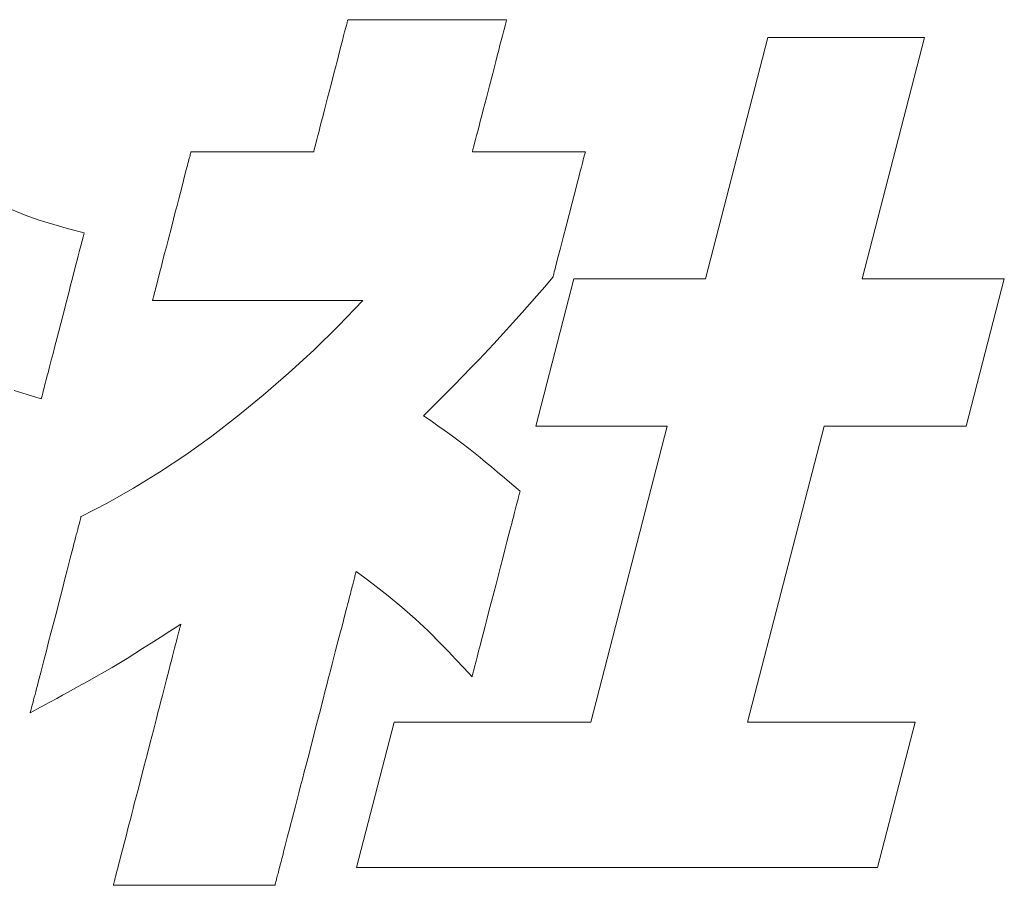
# Model space of a CAD drawing. Units: millimetres. Extents: x 0 to 1680, y 0 to 1188.
# Drawn here: x 257 to 271, y 69 to 82 of the extents above; entities that cross this region are included whole.
import ezdxf

# ---------------------------------------------------------------- set-up
doc = ezdxf.new("R2010")
doc.units = ezdxf.units.MM
doc.layers.add('枠', color=7, linetype='Continuous', lineweight=20)

msp = doc.modelspace()

# ---------------------------------------------------------------- linework, layer by layer
at = {"layer": '枠', "lineweight": 13}
for p, q in [((261.94, 81.396), (261.952, 81.439)), ((261.952, 81.439), (261.956, 81.457)), ((261.956, 81.457), (261.961, 81.474)), ((261.961, 81.474), (261.964, 81.488)), ((261.964, 81.488), (261.967, 81.499)), ((261.967, 81.499), (261.97, 81.509)), ((261.97, 81.509), (261.971, 81.515)), ((261.971, 81.515), (261.972, 81.519)), ((261.972, 81.519), (261.973, 81.521)), ((261.973, 81.521), (261.974, 81.521)), ((261.974, 81.521), (261.979, 81.521)), ((261.979, 81.521), (261.987, 81.521)), ((261.987, 81.521), (261.999, 81.521)), ((261.999, 81.521), (262.013, 81.521)), ((262.013, 81.521), (262.029, 81.521)), ((262.029, 81.521), (262.049, 81.521)), ((262.049, 81.521), (262.071, 81.521)), ((262.071, 81.521), (262.096, 81.521)), ((262.096, 81.521), (262.123, 81.521)), ((262.123, 81.521), (262.153, 81.521)), ((262.153, 81.521), (262.184, 81.521)), ((262.184, 81.521), (262.218, 81.521)), ((262.218, 81.521), (262.254, 81.521)), ((262.254, 81.521), (262.331, 81.521)), ((262.331, 81.521), (262.415, 81.521)), ((262.415, 81.521), (262.504, 81.521)), ((262.504, 81.521), (262.599, 81.521)), ((262.599, 81.521), (262.698, 81.521)), ((262.698, 81.521), (262.8, 81.521)), ((262.8, 81.521), (262.905, 81.521)), ((262.905, 81.521), (263.119, 81.521)), ((263.119, 81.521), (263.332, 81.521)), ((263.332, 81.521), (263.437, 81.521)), ((263.437, 81.521), (263.539, 81.521)), ((263.539, 81.521), (263.638, 81.521)), ((263.638, 81.521), (263.733, 81.521)), ((263.733, 81.521), (263.822, 81.521)), ((263.822, 81.521), (263.906, 81.521)), ((263.906, 81.521), (263.983, 81.521)), ((263.983, 81.521), (264.019, 81.521)), ((264.019, 81.521), (264.053, 81.521)), ((264.053, 81.521), (264.084, 81.521)), ((264.084, 81.521), (264.114, 81.521)), ((264.114, 81.521), (264.141, 81.521)), ((264.141, 81.521), (264.166, 81.521)), ((264.166, 81.521), (264.188, 81.521)), ((264.188, 81.521), (264.208, 81.521)), ((264.208, 81.521), (264.224, 81.521)), ((264.224, 81.521), (264.239, 81.521)), ((264.243, 81.439), (264.232, 81.396)), ((264.239, 81.521), (264.25, 81.521)), ((264.248, 81.457), (264.243, 81.439)), ((264.252, 81.474), (264.248, 81.457)), ((264.25, 81.521), (264.258, 81.521)), ((264.256, 81.488), (264.252, 81.474)), ((264.259, 81.499), (264.256, 81.488)), ((264.258, 81.521), (264.263, 81.521)), ((264.261, 81.509), (264.259, 81.499)), ((264.263, 81.515), (264.261, 81.509)), ((264.263, 81.521), (264.264, 81.521)), ((264.264, 81.519), (264.263, 81.515)), ((264.264, 81.521), (264.264, 81.519)), ((261.912, 81.287), (261.927, 81.345)), ((261.927, 81.345), (261.94, 81.396)), ((264.219, 81.345), (264.204, 81.287)), ((264.232, 81.396), (264.219, 81.345)), ((261.858, 81.079), (261.878, 81.154)), ((261.878, 81.154), (261.896, 81.223)), ((261.896, 81.223), (261.912, 81.287)), ((264.169, 81.154), (264.15, 81.079)), ((264.187, 81.223), (264.169, 81.154)), ((264.204, 81.287), (264.187, 81.223)), ((267.133, 77.779), (268.035, 81.263)), ((268.035, 81.263), (270.298, 81.263)), ((270.298, 81.263), (269.396, 77.779)), ((261.838, 81), (261.858, 81.079)), ((264.15, 81.079), (264.129, 81)), ((261.772, 80.746), (261.817, 80.918)), ((261.817, 80.918), (261.838, 81)), ((264.108, 80.918), (264.064, 80.746)), ((264.129, 81), (264.108, 80.918)), ((261.726, 80.568), (261.772, 80.746)), ((264.064, 80.746), (264.018, 80.568)), ((261.68, 80.391), (261.726, 80.568)), ((264.018, 80.568), (263.972, 80.391)), ((261.636, 80.219), (261.68, 80.391)), ((263.972, 80.391), (263.927, 80.219)), ((261.615, 80.136), (261.636, 80.219)), ((263.927, 80.219), (263.906, 80.136)), ((261.575, 79.983), (261.594, 80.058)), ((261.594, 80.058), (261.615, 80.136)), ((263.885, 80.058), (263.866, 79.983)), ((263.906, 80.136), (263.885, 80.058)), ((261.54, 79.849), (261.557, 79.913)), ((261.557, 79.913), (261.575, 79.983)), ((263.848, 79.913), (263.831, 79.849)), ((263.866, 79.983), (263.848, 79.913)), ((261.501, 79.698), (261.512, 79.741)), ((261.512, 79.741), (261.525, 79.792)), ((261.525, 79.792), (261.54, 79.849)), ((263.803, 79.741), (263.792, 79.698)), ((263.816, 79.792), (263.803, 79.741)), ((263.831, 79.849), (263.816, 79.792)), ((259.699, 79.578), (259.702, 79.592)), ((259.702, 79.592), (259.705, 79.602)), ((259.705, 79.602), (259.707, 79.61)), ((259.707, 79.61), (259.708, 79.614)), ((259.708, 79.614), (259.709, 79.616)), ((259.709, 79.616), (259.71, 79.616)), ((259.71, 79.616), (259.714, 79.616)), ((259.714, 79.616), (259.729, 79.616)), ((259.729, 79.616), (259.752, 79.616)), ((259.752, 79.616), (259.785, 79.616)), ((259.785, 79.616), (259.825, 79.616)), ((259.825, 79.616), (259.872, 79.616)), ((259.872, 79.616), (259.926, 79.616)), ((259.926, 79.616), (259.985, 79.616)), ((259.985, 79.616), (260.05, 79.616)), ((260.05, 79.616), (260.119, 79.616)), ((260.119, 79.616), (260.193, 79.616)), ((260.193, 79.616), (260.269, 79.616)), ((260.269, 79.616), (260.429, 79.616)), ((260.429, 79.616), (260.594, 79.616)), ((260.594, 79.616), (260.759, 79.616)), ((260.759, 79.616), (260.919, 79.616)), ((260.919, 79.616), (260.996, 79.616)), ((260.996, 79.616), (261.069, 79.616)), ((261.069, 79.616), (261.138, 79.616)), ((261.138, 79.616), (261.203, 79.616)), ((261.203, 79.616), (261.263, 79.616)), ((261.263, 79.616), (261.316, 79.616)), ((261.316, 79.616), (261.364, 79.616)), ((261.364, 79.616), (261.404, 79.616)), ((261.404, 79.616), (261.436, 79.616)), ((261.436, 79.616), (261.46, 79.616)), ((261.46, 79.616), (261.475, 79.616)), ((261.475, 79.616), (261.479, 79.616)), ((261.479, 79.616), (261.48, 79.616)), ((261.48, 79.617), (261.481, 79.621)), ((261.48, 79.616), (261.48, 79.617)), ((261.481, 79.621), (261.483, 79.628)), ((261.483, 79.628), (261.485, 79.637)), ((261.485, 79.637), (261.488, 79.649)), ((261.488, 79.649), (261.492, 79.663)), ((261.492, 79.663), (261.496, 79.679)), ((261.496, 79.679), (261.501, 79.698)), ((263.772, 79.621), (263.771, 79.617)), ((263.771, 79.617), (263.771, 79.616)), ((263.771, 79.616), (263.776, 79.616)), ((263.774, 79.628), (263.772, 79.621)), ((263.776, 79.637), (263.774, 79.628)), ((263.779, 79.649), (263.776, 79.637)), ((263.776, 79.616), (263.789, 79.616)), ((263.783, 79.663), (263.779, 79.649)), ((263.787, 79.679), (263.783, 79.663)), ((263.792, 79.698), (263.787, 79.679)), ((263.789, 79.616), (263.811, 79.616)), ((263.811, 79.616), (263.841, 79.616)), ((263.841, 79.616), (263.878, 79.616)), ((263.878, 79.616), (263.921, 79.616)), ((263.921, 79.616), (263.971, 79.616)), ((263.971, 79.616), (264.026, 79.616)), ((264.026, 79.616), (264.085, 79.616)), ((264.085, 79.616), (264.149, 79.616)), ((264.149, 79.616), (264.216, 79.616)), ((264.216, 79.616), (264.287, 79.616)), ((264.287, 79.616), (264.434, 79.616)), ((264.434, 79.616), (264.586, 79.616)), ((264.586, 79.616), (264.738, 79.616)), ((264.738, 79.616), (264.885, 79.616)), ((264.885, 79.616), (264.956, 79.616)), ((264.956, 79.616), (265.023, 79.616)), ((265.023, 79.616), (265.087, 79.616)), ((265.087, 79.616), (265.147, 79.616)), ((265.147, 79.616), (265.201, 79.616)), ((265.201, 79.616), (265.251, 79.616)), ((265.251, 79.616), (265.294, 79.616)), ((265.294, 79.616), (265.331, 79.616)), ((265.331, 79.616), (265.361, 79.616)), ((265.361, 79.616), (265.383, 79.616)), ((265.383, 79.616), (265.397, 79.616)), ((265.396, 79.595), (265.39, 79.571)), ((265.398, 79.604), (265.396, 79.595)), ((265.397, 79.616), (265.401, 79.616)), ((265.4, 79.611), (265.398, 79.604)), ((265.401, 79.614), (265.4, 79.611)), ((265.401, 79.616), (265.401, 79.614)), ((259.657, 79.417), (259.665, 79.447)), ((259.665, 79.447), (259.672, 79.475)), ((259.672, 79.475), (259.679, 79.5)), ((259.679, 79.5), (259.685, 79.523)), ((259.685, 79.523), (259.69, 79.544)), ((259.69, 79.544), (259.695, 79.563)), ((259.695, 79.563), (259.699, 79.578)), ((265.358, 79.449), (265.344, 79.394)), ((265.371, 79.497), (265.358, 79.449)), ((265.381, 79.538), (265.371, 79.497)), ((265.39, 79.571), (265.381, 79.538)), ((259.622, 79.28), (259.641, 79.352)), ((259.641, 79.352), (259.657, 79.417)), ((265.328, 79.333), (265.311, 79.267)), ((265.344, 79.394), (265.328, 79.333)), ((259.58, 79.117), (259.602, 79.201)), ((259.602, 79.201), (259.622, 79.28)), ((265.293, 79.196), (265.273, 79.121)), ((265.311, 79.267), (265.293, 79.196)), ((259.533, 78.936), (259.557, 79.028)), ((259.557, 79.028), (259.58, 79.117)), ((265.253, 79.043), (265.211, 78.88)), ((265.273, 79.121), (265.253, 79.043)), ((259.508, 78.84), (259.533, 78.936)), ((265.211, 78.88), (265.167, 78.711)), ((257.117, 78.781), (257.318, 78.702)), ((259.431, 78.541), (259.483, 78.742)), ((259.483, 78.742), (259.508, 78.84)), ((257.318, 78.702), (257.52, 78.63)), ((257.52, 78.63), (257.728, 78.564)), ((265.167, 78.711), (265.124, 78.542)), ((257.728, 78.564), (257.943, 78.503)), ((257.943, 78.503), (258.168, 78.446)), ((258.168, 78.446), (258.168, 78.444)), ((259.379, 78.341), (259.431, 78.541)), ((265.124, 78.542), (265.081, 78.379)), ((258.135, 78.317), (258.127, 78.289)), ((258.141, 78.343), (258.135, 78.317)), ((258.147, 78.366), (258.141, 78.343)), ((258.153, 78.387), (258.147, 78.366)), ((258.157, 78.404), (258.153, 78.387)), ((258.161, 78.419), (258.157, 78.404)), ((258.164, 78.431), (258.161, 78.419)), ((258.166, 78.439), (258.164, 78.431)), ((258.168, 78.444), (258.166, 78.439)), ((259.354, 78.242), (259.379, 78.341)), ((265.081, 78.379), (265.061, 78.301)), ((258.102, 78.19), (258.092, 78.152)), ((258.111, 78.225), (258.102, 78.19)), ((258.119, 78.258), (258.111, 78.225)), ((258.127, 78.289), (258.119, 78.258)), ((259.329, 78.147), (259.354, 78.242)), ((265.042, 78.226), (265.024, 78.155)), ((265.061, 78.301), (265.042, 78.226)), ((258.071, 78.072), (258.049, 77.984)), ((258.082, 78.113), (258.071, 78.072)), ((258.092, 78.152), (258.082, 78.113)), ((259.282, 77.965), (259.305, 78.054)), ((259.305, 78.054), (259.329, 78.147)), ((264.991, 78.028), (264.977, 77.973)), ((265.006, 78.089), (264.991, 78.028)), ((265.024, 78.155), (265.006, 78.089)), ((258.024, 77.89), (257.999, 77.791)), ((258.049, 77.984), (258.024, 77.89)), ((259.24, 77.802), (259.261, 77.881)), ((259.261, 77.881), (259.282, 77.965)), ((264.953, 77.884), (264.945, 77.851)), ((264.964, 77.925), (264.953, 77.884)), ((264.977, 77.973), (264.964, 77.925)), ((257.999, 77.791), (257.972, 77.688)), ((259.222, 77.73), (259.24, 77.802)), ((264.687, 75.656), (265.235, 77.779)), ((264.933, 77.807), (264.815, 77.668)), ((264.934, 77.808), (264.933, 77.807)), ((264.935, 77.812), (264.934, 77.808)), ((264.936, 77.818), (264.935, 77.812)), ((264.939, 77.827), (264.936, 77.818)), ((264.945, 77.851), (264.939, 77.827)), ((265.235, 77.779), (267.133, 77.779)), ((269.396, 77.779), (271.448, 77.779)), ((271.448, 77.779), (270.898, 75.656)), ((257.972, 77.688), (257.944, 77.581)), ((259.183, 77.582), (259.19, 77.608)), ((259.19, 77.608), (259.197, 77.635)), ((259.197, 77.635), (259.205, 77.665)), ((259.205, 77.665), (259.222, 77.73)), ((264.815, 77.668), (264.702, 77.537)), ((257.916, 77.472), (257.858, 77.248)), ((257.944, 77.581), (257.916, 77.472)), ((259.154, 77.468), (259.155, 77.473)), ((259.154, 77.467), (259.154, 77.468)), ((259.156, 77.467), (259.154, 77.467)), ((259.155, 77.473), (259.157, 77.48)), ((259.162, 77.467), (259.156, 77.467)), ((259.157, 77.48), (259.16, 77.491)), ((259.16, 77.491), (259.163, 77.504)), ((259.173, 77.467), (259.162, 77.467)), ((259.163, 77.504), (259.167, 77.52)), ((259.167, 77.52), (259.172, 77.538)), ((259.172, 77.538), (259.177, 77.559)), ((259.188, 77.467), (259.173, 77.467)), ((259.177, 77.559), (259.183, 77.582)), ((259.206, 77.467), (259.188, 77.467)), ((259.229, 77.467), (259.206, 77.467)), ((259.255, 77.467), (259.229, 77.467)), ((259.284, 77.467), (259.255, 77.467)), ((259.317, 77.467), (259.284, 77.467)), ((259.353, 77.467), (259.317, 77.467)), ((259.392, 77.467), (259.353, 77.467)), ((259.434, 77.467), (259.392, 77.467)), ((259.478, 77.467), (259.434, 77.467)), ((259.526, 77.467), (259.478, 77.467)), ((259.576, 77.467), (259.526, 77.467)), ((259.628, 77.467), (259.576, 77.467)), ((259.682, 77.467), (259.628, 77.467)), ((259.739, 77.467), (259.682, 77.467)), ((259.797, 77.467), (259.739, 77.467)), ((259.858, 77.467), (259.797, 77.467)), ((259.92, 77.467), (259.858, 77.467)), ((259.983, 77.467), (259.92, 77.467)), ((260.114, 77.467), (259.983, 77.467)), ((260.249, 77.467), (260.114, 77.467)), ((260.388, 77.467), (260.249, 77.467)), ((260.671, 77.467), (260.388, 77.467)), ((260.954, 77.467), (260.671, 77.467)), ((261.093, 77.467), (260.954, 77.467)), ((261.229, 77.467), (261.093, 77.467)), ((261.36, 77.467), (261.229, 77.467)), ((261.423, 77.467), (261.36, 77.467)), ((261.485, 77.467), (261.423, 77.467)), ((261.545, 77.467), (261.485, 77.467)), ((261.604, 77.467), (261.545, 77.467)), ((261.66, 77.467), (261.604, 77.467)), ((261.715, 77.467), (261.66, 77.467)), ((261.767, 77.467), (261.715, 77.467)), ((261.817, 77.467), (261.767, 77.467)), ((261.864, 77.467), (261.817, 77.467)), ((261.837, 77.102), (262.189, 77.467)), ((261.909, 77.467), (261.864, 77.467)), ((261.951, 77.467), (261.909, 77.467)), ((261.99, 77.467), (261.951, 77.467)), ((262.026, 77.467), (261.99, 77.467)), ((262.059, 77.467), (262.026, 77.467)), ((262.088, 77.467), (262.059, 77.467)), ((262.114, 77.467), (262.088, 77.467)), ((262.137, 77.467), (262.114, 77.467)), ((262.155, 77.467), (262.137, 77.467)), ((262.17, 77.467), (262.155, 77.467)), ((262.18, 77.467), (262.17, 77.467)), ((262.187, 77.467), (262.18, 77.467)), ((262.189, 77.467), (262.187, 77.467)), ((264.702, 77.537), (264.489, 77.293)), ((257.858, 77.248), (257.801, 77.025)), ((264.489, 77.293), (264.078, 76.842)), ((257.801, 77.025), (257.772, 76.915)), ((261.48, 76.753), (261.837, 77.102)), ((257.772, 76.915), (257.745, 76.809)), ((257.745, 76.809), (257.718, 76.705)), ((261.118, 76.419), (261.48, 76.753)), ((264.078, 76.842), (263.862, 76.614)), ((257.692, 76.606), (257.668, 76.512)), ((257.718, 76.705), (257.692, 76.606)), ((263.862, 76.614), (263.748, 76.496)), ((257.668, 76.512), (257.646, 76.425)), ((263.748, 76.496), (263.628, 76.373)), ((257.625, 76.344), (257.615, 76.307)), ((257.635, 76.384), (257.625, 76.344)), ((257.646, 76.425), (257.635, 76.384)), ((260.751, 76.1), (261.118, 76.419)), ((263.628, 76.373), (263.501, 76.243)), ((257.582, 76.179), (257.575, 76.154)), ((257.589, 76.208), (257.582, 76.179)), ((257.597, 76.239), (257.589, 76.208)), ((257.606, 76.272), (257.597, 76.239)), ((257.615, 76.307), (257.606, 76.272)), ((263.501, 76.243), (263.366, 76.107)), ((257.344, 76.112), (257.156, 76.17)), ((257.549, 76.051), (257.344, 76.112)), ((257.551, 76.057), (257.549, 76.052)), ((257.549, 76.052), (257.549, 76.051)), ((257.553, 76.066), (257.551, 76.057)), ((257.556, 76.078), (257.553, 76.066)), ((257.56, 76.092), (257.556, 76.078)), ((257.564, 76.11), (257.56, 76.092)), ((257.569, 76.13), (257.564, 76.11)), ((257.575, 76.154), (257.569, 76.13)), ((260.381, 75.798), (260.751, 76.1)), ((263.366, 76.107), (263.222, 75.961)), ((263.222, 75.961), (263.067, 75.806)), ((260.008, 75.512), (260.381, 75.798)), ((263.067, 75.806), (263.175, 75.73)), ((263.175, 75.73), (263.274, 75.661)), ((263.274, 75.661), (263.364, 75.597)), ((266.584, 75.656), (264.687, 75.656)), ((265.479, 71.383), (266.584, 75.656)), ((268.848, 75.656), (267.742, 71.383)), ((270.898, 75.656), (268.848, 75.656)), ((259.633, 75.243), (260.008, 75.512)), ((263.364, 75.597), (263.447, 75.538)), ((263.447, 75.538), (263.598, 75.426)), ((263.598, 75.426), (263.74, 75.317)), ((259.256, 74.992), (259.633, 75.243)), ((263.74, 75.317), (263.885, 75.201)), ((263.885, 75.201), (263.962, 75.137)), ((263.962, 75.137), (264.044, 75.069)), ((264.044, 75.069), (264.134, 74.993)), ((258.878, 74.759), (259.256, 74.992)), ((264.134, 74.993), (264.232, 74.91)), ((264.232, 74.91), (264.339, 74.819)), ((258.5, 74.545), (258.878, 74.759)), ((264.339, 74.819), (264.458, 74.717)), ((264.435, 74.628), (264.429, 74.602)), ((264.441, 74.65), (264.435, 74.628)), ((264.446, 74.67), (264.441, 74.65)), ((264.451, 74.687), (264.446, 74.67)), ((264.454, 74.7), (264.451, 74.687)), ((264.456, 74.709), (264.454, 74.7)), ((264.458, 74.715), (264.456, 74.709)), ((264.458, 74.717), (264.458, 74.715)), ((258.122, 74.349), (258.5, 74.545)), ((264.394, 74.469), (264.384, 74.43)), ((264.404, 74.506), (264.394, 74.469)), ((264.413, 74.541), (264.404, 74.506)), ((264.421, 74.573), (264.413, 74.541)), ((264.429, 74.602), (264.421, 74.573)), ((258.114, 74.317), (258.117, 74.331)), ((258.117, 74.331), (258.12, 74.341)), ((258.12, 74.341), (258.121, 74.347)), ((258.121, 74.347), (258.122, 74.349)), ((264.362, 74.344), (264.35, 74.298)), ((264.373, 74.388), (264.362, 74.344)), ((264.384, 74.43), (264.373, 74.388)), ((258.074, 74.164), (258.083, 74.197)), ((258.083, 74.197), (258.09, 74.228)), ((258.09, 74.228), (258.098, 74.255)), ((258.098, 74.255), (258.104, 74.279)), ((258.104, 74.279), (258.109, 74.3)), ((258.109, 74.3), (258.114, 74.317)), ((264.325, 74.2), (264.311, 74.148)), ((264.338, 74.25), (264.325, 74.2)), ((264.35, 74.298), (264.338, 74.25)), ((258.032, 74.002), (258.044, 74.046)), ((258.044, 74.046), (258.054, 74.088)), ((258.054, 74.088), (258.064, 74.127)), ((258.064, 74.127), (258.074, 74.164)), ((264.298, 74.095), (264.269, 73.984)), ((264.311, 74.148), (264.298, 74.095)), ((257.994, 73.856), (258.008, 73.907)), ((258.008, 73.907), (258.02, 73.956)), ((258.02, 73.956), (258.032, 74.002)), ((264.269, 73.984), (264.239, 73.869)), ((257.967, 73.749), (257.981, 73.804)), ((257.981, 73.804), (257.994, 73.856)), ((264.239, 73.869), (264.208, 73.749)), ((257.922, 73.576), (257.952, 73.693)), ((257.952, 73.693), (257.967, 73.749)), ((264.176, 73.626), (264.112, 73.377)), ((264.208, 73.749), (264.176, 73.626)), ((257.89, 73.454), (257.922, 73.576)), ((262.073, 73.481), (262.068, 73.465)), ((262.076, 73.496), (262.073, 73.481)), ((262.08, 73.509), (262.076, 73.496)), ((262.083, 73.521), (262.08, 73.509)), ((262.085, 73.531), (262.083, 73.521)), ((262.088, 73.54), (262.085, 73.531)), ((262.09, 73.547), (262.088, 73.54)), ((262.091, 73.553), (262.09, 73.547)), ((262.092, 73.557), (262.091, 73.553)), ((262.093, 73.559), (262.092, 73.557)), ((262.219, 73.466), (262.093, 73.56)), ((262.093, 73.56), (262.093, 73.559)), ((257.858, 73.328), (257.89, 73.454)), ((262.036, 73.342), (262.03, 73.316)), ((262.043, 73.365), (262.036, 73.342)), ((262.048, 73.388), (262.043, 73.365)), ((262.054, 73.409), (262.048, 73.388)), ((262.059, 73.429), (262.054, 73.409)), ((262.064, 73.448), (262.059, 73.429)), ((262.068, 73.465), (262.064, 73.448)), ((262.337, 73.376), (262.219, 73.466)), ((262.555, 73.206), (262.337, 73.376)), ((264.112, 73.377), (264.047, 73.127)), ((257.756, 72.934), (257.824, 73.198)), ((257.824, 73.198), (257.858, 73.328)), ((262.001, 73.205), (261.993, 73.174)), ((262.009, 73.234), (262.001, 73.205)), ((262.016, 73.263), (262.009, 73.234)), ((262.023, 73.29), (262.016, 73.263)), ((262.03, 73.316), (262.023, 73.29)), ((262.754, 73.041), (262.555, 73.206)), ((261.967, 73.075), (261.958, 73.04)), ((261.976, 73.109), (261.967, 73.075)), ((261.985, 73.142), (261.976, 73.109)), ((261.993, 73.174), (261.985, 73.142)), ((264.047, 73.127), (264.015, 73.004)), ((257.688, 72.67), (257.756, 72.934)), ((261.93, 72.93), (261.91, 72.852)), ((261.949, 73.004), (261.93, 72.93)), ((261.958, 73.04), (261.949, 73.004)), ((262.943, 72.875), (262.754, 73.041)), ((264.015, 73.004), (263.984, 72.884)), ((259.562, 72.798), (259.482, 72.746)), ((259.551, 72.756), (259.554, 72.766)), ((259.554, 72.766), (259.556, 72.774)), ((259.556, 72.774), (259.558, 72.781)), ((259.558, 72.781), (259.559, 72.787)), ((259.559, 72.787), (259.561, 72.792)), ((259.561, 72.795), (259.562, 72.798)), ((259.561, 72.792), (259.561, 72.795)), ((259.562, 72.798), (259.562, 72.798)), ((261.889, 72.771), (261.867, 72.686)), ((261.91, 72.852), (261.889, 72.771)), ((263.13, 72.699), (262.943, 72.875)), ((263.954, 72.769), (263.926, 72.658)), ((263.984, 72.884), (263.954, 72.769)), ((257.654, 72.541), (257.688, 72.67)), ((259.405, 72.696), (259.263, 72.604)), ((259.482, 72.746), (259.405, 72.696)), ((259.51, 72.596), (259.52, 72.636)), ((259.52, 72.636), (259.53, 72.673)), ((259.53, 72.673), (259.534, 72.689)), ((259.534, 72.689), (259.538, 72.705)), ((259.538, 72.705), (259.542, 72.719)), ((259.542, 72.719), (259.545, 72.733)), ((259.545, 72.733), (259.548, 72.745)), ((259.548, 72.745), (259.551, 72.756)), ((261.867, 72.686), (261.844, 72.599)), ((263.324, 72.506), (263.13, 72.699)), ((263.926, 72.658), (263.912, 72.605)), ((257.622, 72.415), (257.654, 72.541)), ((259.132, 72.521), (259.011, 72.444)), ((259.263, 72.604), (259.132, 72.521)), ((259.472, 72.45), (259.486, 72.502)), ((259.486, 72.502), (259.498, 72.551)), ((259.498, 72.551), (259.51, 72.596)), ((261.821, 72.509), (261.797, 72.417)), ((261.844, 72.599), (261.821, 72.509)), ((263.426, 72.401), (263.324, 72.506)), ((263.886, 72.503), (263.873, 72.455)), ((263.899, 72.553), (263.886, 72.503)), ((263.912, 72.605), (263.899, 72.553)), ((257.59, 72.293), (257.622, 72.415)), ((258.897, 72.372), (258.787, 72.304)), ((259.011, 72.444), (258.897, 72.372)), ((259.427, 72.274), (259.443, 72.336)), ((259.443, 72.336), (259.458, 72.395)), ((259.458, 72.395), (259.472, 72.45)), ((261.797, 72.417), (261.773, 72.322)), ((263.533, 72.288), (263.426, 72.401)), ((263.85, 72.365), (263.839, 72.323)), ((263.861, 72.409), (263.85, 72.365)), ((263.873, 72.455), (263.861, 72.409)), ((257.56, 72.176), (257.59, 72.293)), ((258.787, 72.304), (258.57, 72.174)), ((259.392, 72.142), (259.41, 72.209)), ((259.41, 72.209), (259.427, 72.274)), ((261.748, 72.225), (261.722, 72.126)), ((261.773, 72.322), (261.748, 72.225)), ((263.645, 72.167), (263.533, 72.288)), ((263.81, 72.212), (263.802, 72.18)), ((263.819, 72.247), (263.81, 72.212)), ((263.829, 72.284), (263.819, 72.247)), ((263.839, 72.323), (263.829, 72.284)), ((257.517, 72.012), (257.531, 72.065)), ((257.531, 72.065), (257.545, 72.12)), ((257.545, 72.12), (257.56, 72.176)), ((258.459, 72.109), (258.342, 72.043)), ((258.57, 72.174), (258.459, 72.109)), ((259.356, 71.999), (259.374, 72.071)), ((259.374, 72.071), (259.392, 72.142)), ((261.722, 72.126), (261.696, 72.026)), ((263.765, 72.036), (263.645, 72.167)), ((263.769, 72.053), (263.767, 72.044)), ((263.773, 72.066), (263.769, 72.053)), ((263.777, 72.083), (263.773, 72.066)), ((263.782, 72.103), (263.777, 72.083)), ((263.788, 72.125), (263.782, 72.103)), ((263.795, 72.151), (263.788, 72.125)), ((263.802, 72.18), (263.795, 72.151)), ((257.48, 71.867), (257.492, 71.913)), ((257.492, 71.913), (257.504, 71.962)), ((257.504, 71.962), (257.517, 72.012)), ((258.217, 71.972), (258.082, 71.897)), ((258.342, 72.043), (258.217, 71.972)), ((259.316, 71.847), (259.336, 71.924)), ((259.336, 71.924), (259.356, 71.999)), ((261.67, 71.924), (261.643, 71.821)), ((261.696, 72.026), (261.67, 71.924)), ((263.767, 72.044), (263.765, 72.038)), ((263.765, 72.038), (263.765, 72.036)), ((257.447, 71.742), (257.458, 71.781)), ((257.458, 71.781), (257.468, 71.822)), ((257.468, 71.822), (257.48, 71.867)), ((257.855, 71.772), (257.771, 71.727)), ((257.934, 71.816), (257.855, 71.772)), ((258.082, 71.897), (257.934, 71.816)), ((259.275, 71.688), (259.296, 71.768)), ((259.296, 71.768), (259.316, 71.847)), ((261.643, 71.821), (261.616, 71.717)), ((257.414, 71.614), (257.421, 71.641)), ((257.421, 71.641), (257.429, 71.672)), ((257.429, 71.672), (257.438, 71.705)), ((257.438, 71.705), (257.447, 71.742)), ((257.591, 71.629), (257.493, 71.575)), ((257.683, 71.679), (257.591, 71.629)), ((257.771, 71.727), (257.683, 71.679)), ((259.254, 71.606), (259.275, 71.688)), ((261.616, 71.717), (261.562, 71.507)), ((257.493, 71.575), (257.39, 71.52)), ((257.39, 71.522), (257.392, 71.528)), ((257.39, 71.52), (257.39, 71.522)), ((257.392, 71.528), (257.395, 71.538)), ((257.395, 71.538), (257.398, 71.551)), ((257.398, 71.551), (257.403, 71.569)), ((257.403, 71.569), (257.408, 71.589)), ((257.408, 71.589), (257.414, 71.614)), ((259.21, 71.437), (259.232, 71.522)), ((259.232, 71.522), (259.254, 71.606)), ((261.562, 71.507), (261.507, 71.295)), ((259.166, 71.265), (259.21, 71.437)), ((262.098, 69.288), (262.64, 71.383)), ((262.64, 71.383), (265.479, 71.383)), ((267.742, 71.383), (270.159, 71.383)), ((270.159, 71.383), (269.617, 69.288)), ((259.121, 71.09), (259.166, 71.265)), ((261.507, 71.295), (261.452, 71.082)), ((259.075, 70.914), (259.121, 71.09)), ((261.452, 71.082), (261.398, 70.872)), ((259.029, 70.737), (259.075, 70.914)), ((261.398, 70.872), (261.371, 70.768)), ((258.984, 70.562), (259.029, 70.737)), ((261.344, 70.665), (261.318, 70.563)), ((261.371, 70.768), (261.344, 70.665)), ((258.94, 70.39), (258.984, 70.562)), ((261.318, 70.563), (261.292, 70.463)), ((258.918, 70.305), (258.94, 70.39)), ((261.266, 70.364), (261.241, 70.267)), ((261.292, 70.463), (261.266, 70.364)), ((258.875, 70.139), (258.896, 70.222)), ((258.896, 70.222), (258.918, 70.305)), ((261.241, 70.267), (261.217, 70.172)), ((258.854, 70.059), (258.875, 70.139)), ((261.193, 70.08), (261.169, 69.99)), ((261.217, 70.172), (261.193, 70.08)), ((258.814, 69.903), (258.834, 69.98)), ((258.834, 69.98), (258.854, 70.059)), ((261.169, 69.99), (261.147, 69.903)), ((258.776, 69.756), (258.795, 69.828)), ((258.795, 69.828), (258.814, 69.903)), ((261.125, 69.818), (261.104, 69.737)), ((261.147, 69.903), (261.125, 69.818)), ((258.74, 69.618), (258.758, 69.686)), ((258.758, 69.686), (258.776, 69.756)), ((261.084, 69.659), (261.065, 69.585)), ((261.104, 69.737), (261.084, 69.659)), ((258.707, 69.491), (258.723, 69.553)), ((258.723, 69.553), (258.74, 69.618)), ((261.046, 69.514), (261.038, 69.48)), ((261.055, 69.549), (261.046, 69.514)), ((261.065, 69.585), (261.055, 69.549)), ((258.664, 69.325), (258.678, 69.377)), ((258.678, 69.377), (258.692, 69.432)), ((258.692, 69.432), (258.707, 69.491)), ((261.005, 69.355), (260.998, 69.326)), ((261.013, 69.385), (261.005, 69.355)), ((261.021, 69.415), (261.013, 69.385)), ((261.029, 69.447), (261.021, 69.415)), ((261.038, 69.48), (261.029, 69.447)), ((258.63, 69.191), (258.64, 69.232)), ((258.64, 69.232), (258.652, 69.276)), ((258.652, 69.276), (258.664, 69.325)), ((260.971, 69.224), (260.965, 69.201)), ((260.977, 69.248), (260.971, 69.224)), ((260.984, 69.273), (260.977, 69.248)), ((260.991, 69.299), (260.984, 69.273)), ((260.998, 69.326), (260.991, 69.299)), ((269.617, 69.288), (262.098, 69.288)), ((258.596, 69.062), (258.599, 69.071)), ((258.599, 69.071), (258.602, 69.082)), ((258.602, 69.082), (258.605, 69.094)), ((258.605, 69.094), (258.608, 69.108)), ((258.608, 69.108), (258.612, 69.122)), ((258.612, 69.122), (258.616, 69.138)), ((258.616, 69.138), (258.62, 69.154)), ((258.62, 69.154), (258.63, 69.191)), ((260.931, 69.068), (260.928, 69.058)), ((260.934, 69.08), (260.931, 69.068)), ((260.937, 69.093), (260.934, 69.08)), ((260.941, 69.108), (260.937, 69.093)), ((260.945, 69.124), (260.941, 69.108)), ((260.95, 69.141), (260.945, 69.124)), ((260.955, 69.16), (260.95, 69.141)), ((260.96, 69.18), (260.955, 69.16)), ((260.965, 69.201), (260.96, 69.18)), ((258.588, 69.03), (258.589, 69.032)), ((258.588, 69.029), (258.588, 69.03)), ((258.59, 69.029), (258.588, 69.029)), ((258.589, 69.032), (258.59, 69.035)), ((258.59, 69.035), (258.591, 69.04)), ((258.595, 69.029), (258.59, 69.029)), ((258.591, 69.04), (258.592, 69.046)), ((258.592, 69.046), (258.594, 69.053)), ((258.594, 69.053), (258.596, 69.062)), ((258.603, 69.029), (258.595, 69.029)), ((258.614, 69.029), (258.603, 69.029)), ((258.629, 69.029), (258.614, 69.029)), ((258.646, 69.029), (258.629, 69.029)), ((258.666, 69.029), (258.646, 69.029)), ((258.688, 69.029), (258.666, 69.029)), ((258.713, 69.029), (258.688, 69.029)), ((258.741, 69.029), (258.713, 69.029)), ((258.771, 69.029), (258.741, 69.029)), ((258.803, 69.029), (258.771, 69.029)), ((258.838, 69.029), (258.803, 69.029)), ((258.874, 69.029), (258.838, 69.029)), ((258.953, 69.029), (258.874, 69.029)), ((259.038, 69.029), (258.953, 69.029)), ((259.129, 69.029), (259.038, 69.029)), ((259.226, 69.029), (259.129, 69.029)), ((259.326, 69.029), (259.226, 69.029)), ((259.43, 69.029), (259.326, 69.029)), ((259.537, 69.029), (259.43, 69.029)), ((259.754, 69.029), (259.537, 69.029)), ((259.972, 69.029), (259.754, 69.029)), ((260.079, 69.029), (259.972, 69.029)), ((260.183, 69.029), (260.079, 69.029)), ((260.283, 69.029), (260.183, 69.029)), ((260.38, 69.029), (260.283, 69.029)), ((260.471, 69.029), (260.38, 69.029)), ((260.556, 69.029), (260.471, 69.029)), ((260.635, 69.029), (260.556, 69.029)), ((260.671, 69.029), (260.635, 69.029)), ((260.706, 69.029), (260.671, 69.029)), ((260.738, 69.029), (260.706, 69.029)), ((260.768, 69.029), (260.738, 69.029)), ((260.795, 69.029), (260.768, 69.029)), ((260.821, 69.029), (260.795, 69.029)), ((260.843, 69.029), (260.821, 69.029)), ((260.863, 69.029), (260.843, 69.029)), ((260.88, 69.029), (260.863, 69.029)), ((260.895, 69.029), (260.88, 69.029)), ((260.906, 69.029), (260.895, 69.029)), ((260.914, 69.029), (260.906, 69.029)), ((260.919, 69.029), (260.914, 69.029)), ((260.921, 69.029), (260.919, 69.029)), ((260.922, 69.032), (260.921, 69.03)), ((260.921, 69.03), (260.921, 69.029)), ((260.923, 69.036), (260.922, 69.032)), ((260.924, 69.042), (260.923, 69.036)), ((260.926, 69.049), (260.924, 69.042)), ((260.928, 69.058), (260.926, 69.049))]:
    msp.add_line(p, q, dxfattribs=at)

doc.saveas('drawing.dxf')
